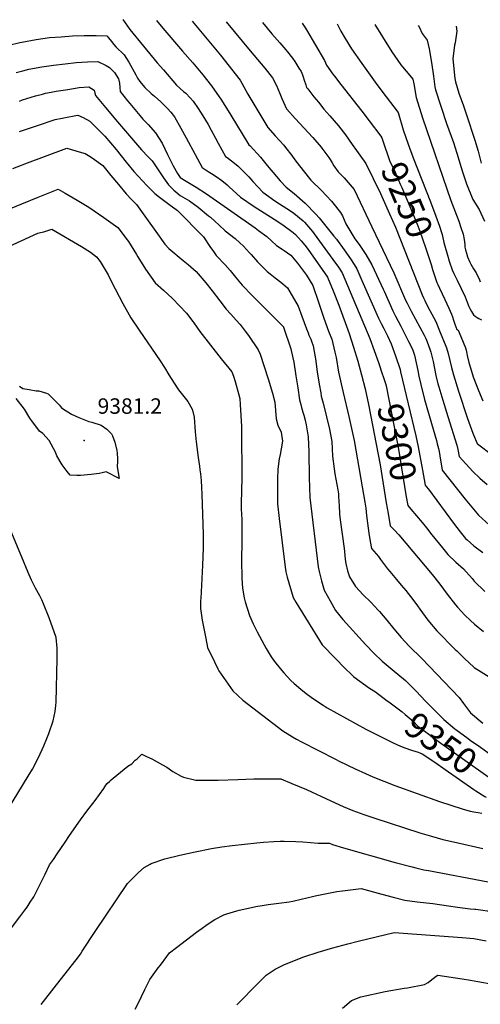
# Model space of a CAD drawing. Units: inches. Extents: x 2550739 to 2556220, y 1513131 to 1518521.
# Drawn here: x 2551896 to 2552412, y 1517361 to 1518463 of the extents above; entities that cross this region are included whole.
import ezdxf
from ezdxf.enums import TextEntityAlignment as Align

# ---------------------------------------------------------------- set-up
doc = ezdxf.new("R2010")
doc.units = ezdxf.units.IN
doc.header["$MEASUREMENT"] = 0
doc.layers.add('tile_2647_26_contour_10ft', color=115, linetype='Continuous')
doc.layers.add('tile_2647_26_spot_elev', color=216, linetype='Continuous')
doc.styles.add('Arial', font='arial.ttf')

msp = doc.modelspace()

# ---------------------------------------------------------------- linework, layer by layer
at = {"layer": 'tile_2647_26_contour_10ft'}
for points, elevation in [([(2552011.8, 1518463.4), (2552014.2, 1518459.9), (2552019.5, 1518452.5), (2552050, 1518415.2), (2552057, 1518407.1), (2552071.8, 1518390.1), (2552079.7, 1518383.1), (2552082.1, 1518381.1), (2552087, 1518376), (2552090.4, 1518372.1), (2552095.9, 1518363.8), (2552101.2, 1518355.6), (2552107.1, 1518346.1), (2552110.6, 1518339.8), (2552115.5, 1518330.7), (2552118.4, 1518325.1), (2552126.4, 1518310.4), (2552128.5, 1518309), (2552134.7, 1518304.3), (2552140.8, 1518299.5), (2552152.6, 1518287.4), (2552157.2, 1518282.1), (2552168.5, 1518270.3), (2552181.8, 1518260.6), (2552187, 1518257.1), (2552199.3, 1518249.3), (2552203, 1518246.9), (2552213.4, 1518238.2), (2552215, 1518236.7), (2552224.1, 1518226.3), (2552225.9, 1518223.8), (2552249.8, 1518191), (2552252.2, 1518187.6), (2552257.3, 1518179.9), (2552288.2, 1518106.7), (2552293, 1518093.1), (2552297.7, 1518079.5), (2552302.4, 1518065.9), (2552302.6, 1518065.2)], 9300), ([(2552049.4, 1518462.6), (2552056.4, 1518453.9), (2552078.3, 1518428.3), (2552089.9, 1518415.1), (2552101.1, 1518401.5), (2552111, 1518389.3), (2552122, 1518373.1), (2552132.6, 1518356.4), (2552152.5, 1518323.2), (2552154, 1518322), (2552165.6, 1518309.5), (2552173.3, 1518300), (2552183.5, 1518287.9), (2552187.9, 1518283.1), (2552194.6, 1518276), (2552203.5, 1518269), (2552215.6, 1518258), (2552227.6, 1518245.6), (2552231.4, 1518241.4), (2552247.9, 1518221.2), (2552250.7, 1518217.7), (2552259.5, 1518205.8), (2552266.5, 1518195.7), (2552270.5, 1518189.4), (2552273.6, 1518184.4), (2552279.1, 1518171.6), (2552297.9, 1518129.4), (2552300.9, 1518123.4), (2552303.8, 1518117.8), (2552307.8, 1518109.4), (2552311.9, 1518100.7), (2552316.7, 1518087), (2552321.9, 1518071.9), (2552322.6, 1518069.1)], 9290), ([(2552089.3, 1518461.8), (2552120.8, 1518423.6), (2552142.9, 1518395.6), (2552144.7, 1518392.2), (2552151.5, 1518380), (2552174.1, 1518342.7), (2552182.3, 1518333.5), (2552191.8, 1518322.9), (2552193.8, 1518320.4), (2552200.8, 1518311.4), (2552204.2, 1518306.6), (2552209.2, 1518299.9), (2552220.5, 1518285.5), (2552222.1, 1518283.7), (2552234.1, 1518272), (2552245.2, 1518260.1), (2552246.7, 1518258.2), (2552255.1, 1518247.7), (2552257.7, 1518244), (2552261.3, 1518234.9), (2552271.4, 1518218.2), (2552276.3, 1518211.6), (2552283.8, 1518200.5), (2552290.4, 1518189.1), (2552303.2, 1518161.9), (2552304.3, 1518159.4), (2552313.7, 1518137.6), (2552315.2, 1518134.6), (2552316.8, 1518131.7), (2552322.8, 1518120.4), (2552331.5, 1518103.3), (2552335.7, 1518094.5), (2552338.1, 1518087.8), (2552341.7, 1518070.6), (2552343, 1518064.4), (2552345.1, 1518055.1), (2552349.4, 1518038.2), (2552353.8, 1518023.1), (2552357.3, 1518011.5), (2552362.7, 1517992.4), (2552363.6, 1517988.7), (2552364.9, 1517983.3), (2552365.6, 1517980), (2552366.4, 1517975.3), (2552369.1, 1517959.1), (2552394.7, 1517926.7), (2552404, 1517915.5), (2552409.6, 1517908.9), (2552422.1, 1517897.5)], 9280), ([(2552127.3, 1518461.1), (2552154, 1518428.6), (2552170.7, 1518409.2), (2552179.1, 1518398.4), (2552183.7, 1518389.7), (2552187.3, 1518380.9), (2552189.5, 1518375.2), (2552194.8, 1518363.6), (2552195.1, 1518363.1), (2552204.7, 1518352.7), (2552224.4, 1518331.4), (2552233.7, 1518320.7), (2552234.5, 1518319.6), (2552239, 1518313.6), (2552242.2, 1518309.1), (2552243.7, 1518306.9), (2552246, 1518303.2), (2552247.9, 1518299.9), (2552252.5, 1518293.2), (2552259.3, 1518286.4), (2552263.9, 1518281.3), (2552270.7, 1518273.3), (2552290.5, 1518231.6), (2552314.9, 1518180.1), (2552328.2, 1518149.6), (2552329.8, 1518146), (2552332.9, 1518140.1), (2552334.4, 1518137.2), (2552349, 1518110.3), (2552350.9, 1518106.4), (2552352.3, 1518102.9), (2552353.9, 1518098.6), (2552355.3, 1518094.6), (2552356.4, 1518091.4), (2552358.9, 1518080.9), (2552362.1, 1518065.2), (2552364.4, 1518055.9), (2552365.2, 1518052.6), (2552369.8, 1518037.6), (2552375.6, 1518019.3), (2552385.5, 1517987.2), (2552386.6, 1517982.2), (2552388.2, 1517974.4), (2552403.4, 1517957.6), (2552411.4, 1517950.2), (2552419.3, 1517943.1)], 9270), ([(2552167.8, 1518460.3), (2552178.3, 1518447.5), (2552187.2, 1518437.4), (2552194, 1518429.8), (2552196.1, 1518427.2), (2552201.6, 1518420.2), (2552204, 1518416.5), (2552208.7, 1518409), (2552211.1, 1518405.3), (2552212.6, 1518401.7), (2552213.5, 1518399.3), (2552214.6, 1518395.8), (2552216.3, 1518390.5), (2552217.3, 1518387.6), (2552218.6, 1518386), (2552225.6, 1518377.1), (2552230.6, 1518370.9), (2552236.6, 1518363.3), (2552243.4, 1518355.7), (2552252.9, 1518344.5), (2552260.8, 1518334.3), (2552268.5, 1518323.7), (2552283.8, 1518302.5), (2552300, 1518268.9), (2552310.3, 1518246.2), (2552316.7, 1518231), (2552346.7, 1518155.4), (2552348.1, 1518152.1), (2552349.5, 1518149.2), (2552352.3, 1518143.5), (2552355.4, 1518137.9), (2552361.9, 1518125.6), (2552362.8, 1518123.5), (2552366.2, 1518115.2), (2552373, 1518098), (2552373.8, 1518096), (2552375.7, 1518089.6), (2552379.5, 1518074.1), (2552381.7, 1518065.7), (2552387.2, 1518047.4), (2552397.4, 1518016.8), (2552403.4, 1518000.7), (2552404.2, 1517998.6), (2552408.3, 1517989), (2552410.2, 1517987.4), (2552424, 1517977.2)], 9260), ([(2552212.5, 1518459.5), (2552216.2, 1518453.7), (2552217.2, 1518451.9), (2552237.2, 1518417.7), (2552239.5, 1518412.3), (2552246.8, 1518402.3), (2552248.4, 1518400.2), (2552255.7, 1518390.7), (2552279.1, 1518360.8), (2552287.2, 1518350.3), (2552300.3, 1518332.8)], 9250), ([(2552251.4, 1518458.7), (2552255.8, 1518450.5), (2552260.5, 1518442.2), (2552267.7, 1518430.6), (2552279, 1518414.4), (2552294.2, 1518393.3), (2552301.7, 1518383.4), (2552319.7, 1518359.4), (2552325.6, 1518340.2), (2552331.1, 1518324), (2552336.5, 1518308.8), (2552356.2, 1518259.4), (2552361.9, 1518243.4)], 9240), ([(2552293.8, 1518457.9), (2552302.2, 1518444), (2552312.9, 1518427.5), (2552322.9, 1518412.7), (2552324.6, 1518410.7), (2552332.8, 1518401), (2552336.4, 1518396.8), (2552337.4, 1518391.4), (2552340.1, 1518376.2), (2552347.2, 1518353.4), (2552378.9, 1518261.1), (2552385.2, 1518244.6), (2552387.6, 1518237.8), (2552390, 1518230.9), (2552392.7, 1518223.2), (2552393.8, 1518217.4), (2552394.3, 1518211.6), (2552394.6, 1518208.9), (2552395.2, 1518205.8), (2552396.2, 1518201.9), (2552397.5, 1518197.9)], 9230), ([(2552342.4, 1518456.9), (2552343.2, 1518455.3), (2552346.8, 1518447.8), (2552352.3, 1518440.5)], 9220), ([(2552384.6, 1518456.1), (2552385.4, 1518450.5), (2552383.8, 1518437.3), (2552383, 1518434.8), (2552381.1, 1518419.6), (2552383.4, 1518397.4), (2552384, 1518393.7), (2552387.6, 1518381.2), (2552393, 1518366.9), (2552396.5, 1518356.9), (2552405.6, 1518328.5), (2552409.4, 1518316.1), (2552412.8, 1518302.9)], 9210), ([(2551883.9, 1518435), (2551896.4, 1518437.9), (2551898.5, 1518438.3), (2551914.7, 1518441.1), (2551929.6, 1518443.3), (2551942.5, 1518444.3), (2551955.4, 1518445.2), (2551968.5, 1518445.7), (2551981.8, 1518445.8), (2551993.9, 1518445.4), (2551995.6, 1518443.2), (2551998.9, 1518438.8), (2552001.5, 1518435.4), (2552003.7, 1518433.1), (2552013, 1518423.9), (2552018.3, 1518415.7), (2552026.3, 1518401.6), (2552028.2, 1518398), (2552030.6, 1518394.2), (2552033.9, 1518390), (2552036.2, 1518387.3), (2552043.5, 1518380.6), (2552047.1, 1518377.6), (2552054, 1518371.5), (2552061.7, 1518364), (2552065.2, 1518359.8), (2552069.4, 1518354.5), (2552076.6, 1518342), (2552082.6, 1518331.3), (2552092.5, 1518312.6), (2552100.5, 1518297.9), (2552107.2, 1518293.5), (2552111, 1518291.1), (2552116.1, 1518287.9), (2552122.4, 1518283.3), (2552128.6, 1518278.5), (2552130.8, 1518276.3), (2552143.5, 1518264.8), (2552158.7, 1518254.3), (2552181.2, 1518240.1), (2552190.9, 1518233.7), (2552202.4, 1518225.2), (2552204.9, 1518222.8), (2552211.3, 1518216), (2552215.3, 1518210.9), (2552218.9, 1518206.2), (2552240.9, 1518175.3), (2552247.2, 1518159.7), (2552253.3, 1518143.9), (2552264.9, 1518112.3), (2552270, 1518096.9), (2552274.6, 1518081.3), (2552278.8, 1518065.7), (2552282.9, 1518050), (2552286.8, 1518032.5), (2552299.8, 1517965.1), (2552306.5, 1517922.7), (2552308.5, 1517910.7), (2552311, 1517896.9), (2552315.3, 1517892.2), (2552320.4, 1517886.8), (2552357.7, 1517842.4), (2552366.3, 1517831.4), (2552374.6, 1517820.3), (2552383.9, 1517808.4), (2552386.2, 1517805.7), (2552394.4, 1517796.9), (2552400.7, 1517790.8), (2552405.3, 1517786.7), (2552415.2, 1517778.4)], 9310), ([(2552352.3, 1518440.5), (2552354.6, 1518430.7), (2552357.2, 1518415.5), (2552359.3, 1518400.1), (2552361, 1518388.1), (2552361.5, 1518384.8), (2552373.9, 1518347), (2552381.6, 1518326), (2552383.6, 1518319.8), (2552385.5, 1518313.8), (2552390.2, 1518298.1), (2552391.8, 1518293.2), (2552396.4, 1518279.6), (2552403.4, 1518262.1), (2552410.4, 1518250.9), (2552416.5, 1518237.7)], 9220), ([(2551892.3, 1518404.2), (2551899.6, 1518406.2), (2551906.4, 1518408), (2551920.8, 1518410.7), (2551933.9, 1518412.5), (2551946.9, 1518414.1), (2551959.4, 1518415.4), (2551972.2, 1518416.3), (2551983.5, 1518416.7), (2551993.1, 1518412), (2551996.7, 1518409.8), (2551998.3, 1518408.4), (2552002.3, 1518404.2), (2552006.8, 1518397.3), (2552008, 1518392.2), (2552008.3, 1518387.6), (2552008.6, 1518383.1), (2552017, 1518372.7), (2552019.5, 1518369.6), (2552030.6, 1518356.1), (2552034, 1518352), (2552040.1, 1518345.9), (2552048.3, 1518336.9), (2552055.5, 1518325), (2552061.8, 1518312.3), (2552063.9, 1518307.9), (2552068.1, 1518299.6), (2552072.9, 1518291.3), (2552075.7, 1518286.8), (2552082.7, 1518282.7), (2552093.9, 1518275.8), (2552105.2, 1518268.3), (2552159.7, 1518230.2), (2552163.5, 1518227.5), (2552173, 1518220.5), (2552178.2, 1518215.9), (2552183.8, 1518210.6), (2552190, 1518206.4), (2552192.2, 1518204.9), (2552199.6, 1518199.8), (2552207.3, 1518191), (2552217.1, 1518177.5), (2552224.3, 1518166), (2552230.8, 1518147.1), (2552236.7, 1518129.2), (2552241.7, 1518114.8), (2552242.6, 1518112.7), (2552245.5, 1518105.6), (2552249, 1518091.3), (2552250.3, 1518085.2), (2552253.2, 1518068.9), (2552258.1, 1518045.9), (2552264.7, 1518019.3), (2552270.4, 1517992.2), (2552279.6, 1517940.4), (2552282.5, 1517923.5), (2552283.6, 1517916.6), (2552284.5, 1517908.4), (2552286.1, 1517894.3), (2552287, 1517888.5), (2552288.5, 1517879.2), (2552289.8, 1517871.3), (2552297.8, 1517862.4), (2552300.2, 1517859.3), (2552308, 1517848.9), (2552310.6, 1517845.7), (2552318.1, 1517836.6), (2552323.3, 1517830.5), (2552328.4, 1517824.4), (2552336.3, 1517814.4), (2552341.6, 1517807.3), (2552344.2, 1517803.6), (2552353.1, 1517791.2), (2552363, 1517779.4), (2552383.7, 1517758.6), (2552385.4, 1517756.9), (2552394.2, 1517748.3), (2552404.5, 1517738.5), (2552404.9, 1517738.2), (2552471.7, 1517696.8)], 9320), ([(2551895.9, 1518372.3), (2551899.4, 1518373.5), (2551913.9, 1518378.1), (2551921.7, 1518380.1), (2551925.1, 1518381), (2551931.3, 1518382.3), (2551937.1, 1518383.4), (2551950, 1518385.4), (2551962.9, 1518387.3), (2551973.4, 1518388.1), (2551979.6, 1518384.5), (2551980.2, 1518381.1), (2551981.1, 1518378.5), (2551992.2, 1518365), (2552005.5, 1518349), (2552032.5, 1518317.6), (2552039.8, 1518310), (2552044.3, 1518305.3), (2552047.3, 1518301), (2552057.3, 1518286.4), (2552062.6, 1518278.4), (2552068.9, 1518272.6), (2552070.9, 1518270.7), (2552075.9, 1518266.6), (2552086.3, 1518260.5), (2552096.1, 1518253.5), (2552107.7, 1518243.9), (2552109.6, 1518242.5), (2552115, 1518237.6), (2552119, 1518233.7), (2552126.3, 1518226.9), (2552137.5, 1518218.4), (2552142.6, 1518213.7), (2552146.7, 1518209.8), (2552153.5, 1518202.5), (2552155.2, 1518200.6), (2552162.5, 1518192.5), (2552173.3, 1518181.6), (2552176.7, 1518178.8), (2552182.1, 1518174.4), (2552188.5, 1518169.4), (2552190.7, 1518167.7), (2552195.9, 1518163.4), (2552198.7, 1518158.8), (2552208, 1518142.7), (2552211.9, 1518131.6), (2552217.1, 1518117.2), (2552218.9, 1518112.7), (2552219.9, 1518110.4), (2552222.1, 1518105.6), (2552222.8, 1518103.7), (2552224.6, 1518098.4), (2552225.9, 1518092.1), (2552227.2, 1518083.8), (2552229.3, 1518069.1), (2552231.4, 1518055.3), (2552233.1, 1518045.7), (2552233.8, 1518042), (2552235.9, 1518034.3), (2552239.6, 1518018.9), (2552242.9, 1518005.1), (2552245.6, 1517991.4), (2552246.4, 1517974.8), (2552248.1, 1517960.7), (2552248.9, 1517955.2), (2552252.2, 1517937), (2552252.9, 1517932.8), (2552253.1, 1517930.4), (2552253.4, 1517923.8), (2552253.6, 1517920.1), (2552254, 1517909.8), (2552254.8, 1517903.7), (2552259.4, 1517871.6), (2552259.8, 1517868), (2552260.1, 1517863.1), (2552260.8, 1517856.6), (2552261.1, 1517854.6), (2552263.1, 1517846.4), (2552265.2, 1517839.9), (2552272, 1517829.1), (2552280.6, 1517819.6), (2552289.1, 1517811.3), (2552297.6, 1517802.4), (2552298.9, 1517800.9), (2552307, 1517791.1), (2552314.8, 1517781.5), (2552323.2, 1517771.7), (2552332.3, 1517762.3), (2552346.2, 1517748.3), (2552388.1, 1517704.7), (2552392.9, 1517697.9), (2552400.8, 1517687.4), (2552414.6, 1517675.8)], 9330), ([(2551895.8, 1518338.2), (2551916, 1518345.1), (2551935.9, 1518351.7), (2551943.7, 1518353.3), (2551947.4, 1518354), (2551959.2, 1518356.2), (2551961.3, 1518356.5), (2551967.3, 1518353.7), (2551974.7, 1518349.8), (2551991.3, 1518332.8), (2552004, 1518318.1), (2552015.5, 1518303.7), (2552024.1, 1518293.5), (2552038.5, 1518277.8), (2552045.4, 1518270.5), (2552047.4, 1518268.8), (2552052.7, 1518264.7), (2552060.2, 1518259.1), (2552063.3, 1518256.9), (2552073, 1518249.9), (2552101.9, 1518220.4), (2552109.9, 1518208.4), (2552112.4, 1518204.9), (2552116.1, 1518199.6), (2552126, 1518188.9), (2552131.7, 1518182.5), (2552137.8, 1518175), (2552145.2, 1518166.2), (2552156.6, 1518154.2), (2552191.4, 1518119.6), (2552191.6, 1518119.2), (2552199.7, 1518095.1), (2552200.2, 1518093.1), (2552203.2, 1518079.9), (2552205.3, 1518064.7), (2552207.4, 1518051.3), (2552209.5, 1518038), (2552210.7, 1518032.7), (2552211.7, 1518029.3), (2552213.3, 1518024), (2552214.3, 1518020.6), (2552215.8, 1518015.1), (2552216.9, 1518010), (2552219.1, 1517996.4), (2552219.7, 1517979.7), (2552220.1, 1517951.1), (2552221, 1517928.5), (2552230.3, 1517851), (2552231.4, 1517845.7), (2552233.9, 1517835.2), (2552236.9, 1517825), (2552243.6, 1517812.9), (2552249.6, 1517802.2), (2552257.9, 1517792.1), (2552283.7, 1517763.7), (2552292.6, 1517754.4), (2552301.8, 1517745.3), (2552313, 1517736.1), (2552327.9, 1517723.7), (2552340, 1517711.8), (2552350.5, 1517700.5), (2552352.6, 1517698.3), (2552371.1, 1517680), (2552383.4, 1517669.8)], 9340), ([(2552300.3, 1518332.8), (2552301.7, 1518331), (2552305, 1518321.1), (2552308, 1518312.3), (2552310.3, 1518305.9), (2552316.3, 1518292.6), (2552322.2, 1518279.3), (2552324, 1518275.4), (2552335.9, 1518247.1), (2552341.7, 1518232.8), (2552344, 1518226.7), (2552350.6, 1518208.4), (2552351.7, 1518205.1), (2552355.1, 1518194), (2552356.6, 1518189.2)], 9250), ([(2551888.6, 1518296.7), (2551898.3, 1518300.7), (2551901.9, 1518302.1), (2551948.9, 1518319.5), (2551965.3, 1518314.8), (2551969.4, 1518313.5), (2551973.3, 1518311.5), (2551977.4, 1518308.8), (2551989.1, 1518300.2), (2551998.3, 1518289.1), (2552006.8, 1518278.8), (2552015.3, 1518268.6), (2552021.3, 1518262), (2552026.8, 1518256.5), (2552038.3, 1518240.7), (2552048.6, 1518226.4), (2552058.8, 1518212), (2552063.3, 1518207.1), (2552079.3, 1518193.8), (2552084.8, 1518189.2), (2552093.7, 1518181.6), (2552104.5, 1518169), (2552111.7, 1518159.7), (2552120.2, 1518148.5), (2552127.4, 1518139.4), (2552132.4, 1518133.7), (2552138.5, 1518126.9), (2552143, 1518122.3), (2552148.5, 1518114.8), (2552152.3, 1518109.7), (2552163.3, 1518094), (2552165.5, 1518089.1), (2552174.3, 1518061.2), (2552179, 1518045.4), (2552181.6, 1518035.4), (2552183.2, 1518016.7), (2552185.2, 1518009.4), (2552188.7, 1518001.5), (2552190.2, 1517991.7), (2552188.9, 1517983.1), (2552187.7, 1517976.8), (2552186.7, 1517972), (2552185.3, 1517960.2), (2552184.9, 1517949.1), (2552184.8, 1517935.2), (2552184.9, 1517921.4), (2552186.6, 1517904.9), (2552193.4, 1517850.6), (2552194.2, 1517845.2), (2552195.6, 1517839.3), (2552202.3, 1517816.6), (2552205.2, 1517811.5), (2552234.6, 1517763.8), (2552235.8, 1517762.4), (2552261.3, 1517736.4), (2552266.7, 1517731.1), (2552270.3, 1517727.7), (2552287.9, 1517715.3), (2552294.4, 1517710.9), (2552307.7, 1517701.1)], 9350), ([(2551881.5, 1518250), (2551898.6, 1518257.3), (2551916.8, 1518264.7), (2551927.9, 1518269.2), (2551939.1, 1518273.6), (2551947.1, 1518269.1), (2551960.6, 1518261.4), (2551973.5, 1518253.4), (2551990.2, 1518242), (2552006.2, 1518230.8), (2552016.6, 1518217), (2552017.9, 1518215), (2552026.8, 1518200.6), (2552028.5, 1518197.9), (2552037, 1518184), (2552047.8, 1518168.9), (2552057.2, 1518160.6), (2552067.2, 1518151.3), (2552082.9, 1518134.9), (2552089.9, 1518125.7), (2552091.1, 1518124), (2552098, 1518114.5), (2552121.8, 1518083.6), (2552133.6, 1518069.1), (2552135.4, 1518064.2), (2552137.2, 1518058.4), (2552141.4, 1518043.4), (2552142.5, 1518039.3), (2552142.9, 1518032.5), (2552144.3, 1518007.9), (2552144.6, 1517989.5), (2552145, 1517964.7), (2552144.9, 1517950.6), (2552144.1, 1517921.9), (2552144.1, 1517915.3), (2552144.5, 1517910.7), (2552144.8, 1517903.1), (2552144.9, 1517900.5), (2552144.8, 1517879.6), (2552144.5, 1517858.5), (2552144.8, 1517838.4), (2552145.5, 1517827.2), (2552147.6, 1517816.3), (2552148.6, 1517811.7), (2552153.4, 1517796.5), (2552157.5, 1517787.3), (2552162, 1517778.2), (2552169.8, 1517763.5), (2552172.1, 1517759.4), (2552177.8, 1517750.4), (2552181.5, 1517745.1), (2552187.7, 1517737.2), (2552192, 1517732.2), (2552199.8, 1517723.9), (2552203.4, 1517720.5), (2552210.8, 1517714), (2552216.7, 1517709.3), (2552222.6, 1517704.9), (2552230.7, 1517699.4), (2552235.7, 1517696.1), (2552240.4, 1517693.2), (2552283.8, 1517669.2), (2552294.7, 1517663.6), (2552314.1, 1517654.1), (2552322.3, 1517650.4), (2552327.2, 1517648.2), (2552334.6, 1517645.9), (2552342.1, 1517643.4), (2552344.2, 1517642.6)], 9360), ([(2552361.9, 1518243.4), (2552366, 1518232.1), (2552368.4, 1518225.2), (2552369.1, 1518223.1), (2552369.5, 1518221), (2552371, 1518214), (2552375.7, 1518197.2)], 9240), ([(2551846.4, 1518192.3), (2551916.4, 1518224.6), (2551919.6, 1518225.3), (2551923.3, 1518225.8), (2551932.1, 1518228.9), (2551965.3, 1518209.4), (2551975.5, 1518203.1), (2551982.1, 1518198), (2551986.3, 1518192.7), (2551995.1, 1518177.6), (2551998.9, 1518170.1), (2552011.6, 1518145.6), (2552020.5, 1518129.8), (2552030, 1518115.9), (2552053.4, 1518081.5), (2552058.1, 1518073.9), (2552063, 1518065.7), (2552072.4, 1518051.3), (2552073.9, 1518049), (2552084.3, 1518035.9), (2552089.1, 1518027.5), (2552089.9, 1518025), (2552091.6, 1518018.6), (2552092.5, 1518001.9), (2552093.7, 1517991), (2552096, 1517973.2), (2552097.4, 1517963.7), (2552098, 1517959.7), (2552098.6, 1517955.2), (2552098.9, 1517951.4), (2552099.3, 1517947.6), (2552099.7, 1517939.9), (2552100.1, 1517932.2), (2552101.5, 1517887.3), (2552101.6, 1517882.8), (2552101.6, 1517878), (2552101.6, 1517872), (2552100.9, 1517853), (2552098.8, 1517815.4), (2552098.7, 1517813.3), (2552098.7, 1517804.2), (2552100.6, 1517791.3), (2552104.4, 1517770.8), (2552106.3, 1517760.6), (2552114.1, 1517744.7), (2552118, 1517736.7), (2552119, 1517734.6), (2552134.9, 1517712.2), (2552146, 1517701.7), (2552190.9, 1517667.5), (2552198.4, 1517662.7), (2552201.6, 1517660.6), (2552206, 1517658.1), (2552211.7, 1517654.9), (2552249.5, 1517635.6), (2552253.6, 1517633.6), (2552271.7, 1517624.8), (2552283.1, 1517619.6), (2552291.4, 1517615.9), (2552303.7, 1517610.9), (2552316.1, 1517606.3), (2552366.1, 1517588.4), (2552378.7, 1517584.1), (2552391.4, 1517580.1), (2552400.4, 1517577.6), (2552406.6, 1517576.5), (2552409.4, 1517576), (2552413.3, 1517575.3)], 9370), ([(2552375.7, 1518197.2), (2552376.1, 1518195.8), (2552377, 1518192.9), (2552380.2, 1518183.4), (2552382, 1518179.2), (2552385.7, 1518171.8), (2552394.7, 1518153.1), (2552395.8, 1518150.2), (2552396.9, 1518147.3), (2552398.9, 1518142.4), (2552400, 1518140.1), (2552401.9, 1518136.6), (2552404.2, 1518133), (2552406, 1518131.6), (2552408.2, 1518130.1), (2552410.3, 1518128.9), (2552413, 1518127.5)], 9240), ([(2552397.5, 1518197.9), (2552400.1, 1518191.8), (2552401.1, 1518189.7), (2552402.7, 1518187.1), (2552404.3, 1518184.6), (2552407.1, 1518180.1), (2552410.8, 1518172.1), (2552411.8, 1518170)], 9230), ([(2552356.6, 1518189.2), (2552358.2, 1518183.9), (2552359, 1518181.5), (2552363.2, 1518169.2), (2552364.3, 1518166.8), (2552366.1, 1518162.8), (2552371.9, 1518150.1), (2552376.4, 1518140.4), (2552379.5, 1518133.6), (2552380.6, 1518130.6), (2552381.7, 1518127), (2552383.3, 1518122.5), (2552385.5, 1518116.7), (2552386.9, 1518116), (2552390, 1518108.6), (2552395.1, 1518096.1), (2552395.8, 1518093.3), (2552396.6, 1518089.9), (2552397.1, 1518087.5), (2552399.1, 1518079.6), (2552401.8, 1518070.1), (2552403.7, 1518063.5), (2552409.8, 1518048.3), (2552414.6, 1518036.8)], 9250), ([(2552302.6, 1518065.2), (2552305.7, 1518056), (2552306.3, 1518053.4), (2552319, 1517988.5), (2552319.7, 1517984.8), (2552328.8, 1517929.2), (2552330.5, 1517919.5), (2552334, 1517915.4)], 9300), ([(2552322.6, 1518069.1), (2552339.7, 1517997.7), (2552342.2, 1517985.4), (2552346.9, 1517959.3), (2552349.9, 1517942.2), (2552351.3, 1517940.7)], 9290), ([(2551896.1, 1518053.3), (2551899.7, 1518050.7), (2551906.7, 1518049.4), (2551914.6, 1518048.1), (2551917.5, 1518047.8), (2551926.2, 1518045.3), (2551928.1, 1518044.6), (2551940.6, 1518031.8), (2551942.8, 1518029), (2551954.3, 1518021.8), (2551962.5, 1518018.2), (2551973.6, 1518013.6), (2551976.8, 1518013), (2551987.5, 1518009.7), (2551993.9, 1518005.2), (2551999.1, 1517999.8), (2552000.2, 1517997.5), (2552002.8, 1517990.5), (2552004.9, 1517981), (2552005.3, 1517978), (2552005.8, 1517971.9), (2552005.7, 1517969.1), (2552005.3, 1517963), (2552007.5, 1517950), (2551993.1, 1517957.2), (2551988.6, 1517956.3), (2551985.1, 1517955.4), (2551976.2, 1517954.2), (2551964.1, 1517953), (2551960.3, 1517953), (2551952.8, 1517953.5), (2551949.3, 1517957.8), (2551943.9, 1517965.1), (2551937.8, 1517975.2), (2551936.1, 1517979.4), (2551929.1, 1517992.5), (2551922, 1518000.1), (2551918.5, 1518002.8), (2551909.7, 1518014.3), (2551907.4, 1518017.5), (2551901.5, 1518027.3), (2551892.1, 1518039.4)], 9380), ([(2552351.3, 1517940.7), (2552353.8, 1517937.8), (2552381.6, 1517899.8), (2552389.1, 1517890.1), (2552395.2, 1517882.8), (2552397.1, 1517881), (2552404.5, 1517874.5), (2552414.6, 1517866.9)], 9290), ([(2552334, 1517915.4), (2552346.6, 1517900.7), (2552351.6, 1517894.6), (2552357.6, 1517886.8), (2552369.4, 1517872.1), (2552375.4, 1517864.8), (2552384.4, 1517856.3), (2552393, 1517848.6), (2552402.6, 1517837.9), (2552405, 1517835), (2552416.7, 1517823.3)], 9300), ([(2551864.2, 1517549.2), (2551905.8, 1517616.6), (2551910.6, 1517624.5), (2551917.1, 1517637.5), (2551923.1, 1517650.7), (2551926.6, 1517658.8), (2551928.7, 1517664.4), (2551933.7, 1517678.7), (2551935.9, 1517689), (2551936.8, 1517695.8), (2551937.1, 1517699.5), (2551938.1, 1517748.1), (2551938.2, 1517759.8), (2551937.1, 1517771.7), (2551929.3, 1517793.8), (2551923, 1517809.7), (2551921, 1517814.1), (2551918.6, 1517818.6), (2551913.9, 1517827.2), (2551912.9, 1517829.2), (2551909.5, 1517836.1), (2551905.6, 1517844.5), (2551898.5, 1517861.6), (2551884.5, 1517895.7)], 9370), ([(2552307.7, 1517701.1), (2552309.4, 1517699.8), (2552324.4, 1517688.7), (2552327.8, 1517685.7), (2552336.6, 1517678.1), (2552342, 1517672.8), (2552354, 1517663.5), (2552367.7, 1517653.5), (2552430.1, 1517609.3)], 9350), ([(2552383.4, 1517669.8), (2552384.5, 1517668.9), (2552398.1, 1517658.9), (2552400.5, 1517657.1), (2552412.1, 1517649), (2552424.2, 1517640.2), (2552426.6, 1517638.1), (2552442.3, 1517626.1)], 9340), ([(2551861, 1517412.7), (2551896.3, 1517459.3), (2551901.8, 1517466.6), (2551904.4, 1517470.2), (2551908, 1517475.7), (2551911.9, 1517481.7), (2551914.6, 1517486.7), (2551924.7, 1517507.1), (2551929.7, 1517517.3), (2551933.9, 1517523.5), (2551938, 1517529.7), (2551947, 1517542.9), (2551952.1, 1517550.4), (2551964.2, 1517567.9), (2551971.4, 1517577.5), (2551980.5, 1517589.3), (2551990.5, 1517603), (2551992.6, 1517606.7), (2551994.1, 1517608.3), (2551997, 1517611.1), (2551998.7, 1517612.7), (2552000.8, 1517614.4), (2552017.4, 1517627.7), (2552021.6, 1517630.3), (2552025.3, 1517634.5), (2552027.7, 1517636), (2552032.8, 1517641.1), (2552038.1, 1517638.7), (2552044.2, 1517635.9), (2552056.2, 1517629.3), (2552061, 1517626.6), (2552067.5, 1517621.7), (2552076.8, 1517616.8), (2552079.7, 1517615.4), (2552091.8, 1517612.5), (2552093.5, 1517612.3), (2552115.2, 1517612), (2552118.5, 1517612), (2552140.4, 1517613), (2552158.2, 1517613.6), (2552166.7, 1517613.6), (2552188.5, 1517613.5), (2552200.7, 1517608.6), (2552217.2, 1517601.6), (2552244.3, 1517589), (2552258.2, 1517582.8), (2552268.9, 1517578.1), (2552281.3, 1517573.8), (2552293.8, 1517569.6), (2552344.2, 1517553.3), (2552357, 1517549.5), (2552370, 1517545.9), (2552385.1, 1517542.3), (2552414.5, 1517535.7)], 9380), ([(2552344.2, 1517642.6), (2552346.8, 1517641.7), (2552360.8, 1517632.2), (2552372.5, 1517624.3), (2552404.7, 1517601.7), (2552406.7, 1517600.4), (2552417, 1517593.9), (2552418.4, 1517593.1)], 9360), ([(2551920.1, 1517361.2), (2551937.4, 1517383.2), (2551959.4, 1517411.1), (2551964.1, 1517417.6), (2551966.2, 1517420.6), (2551980.7, 1517442.7), (2552017, 1517496.7), (2552029.1, 1517509), (2552035.6, 1517514.4), (2552042.2, 1517518.1), (2552043.4, 1517518.8), (2552058.7, 1517524), (2552075.3, 1517528.2), (2552092.5, 1517532.1), (2552110.8, 1517535.6), (2552122.4, 1517537.5), (2552134.1, 1517539.1), (2552161.8, 1517542.2), (2552168.9, 1517542.8), (2552180.5, 1517543.6), (2552187.7, 1517543.9), (2552192.2, 1517544), (2552205.4, 1517543.7), (2552213, 1517543), (2552230.3, 1517541.7), (2552236.1, 1517541.5), (2552242.8, 1517541.6), (2552246.3, 1517540), (2552258.6, 1517536.5), (2552316.4, 1517520.2), (2552335.6, 1517515), (2552339.6, 1517514), (2552348.5, 1517511.8), (2552353.6, 1517510.9), (2552420.4, 1517498.5)], 9390), ([(2552025.3, 1517355.9), (2552031.1, 1517366.8), (2552032.7, 1517369.9), (2552036.4, 1517378), (2552040.1, 1517385.4), (2552041.9, 1517389), (2552051.3, 1517402), (2552053.7, 1517405.1), (2552061, 1517414.9), (2552063.9, 1517418.8), (2552071.7, 1517424.8), (2552094, 1517442), (2552100.3, 1517446.7), (2552104.5, 1517449.6), (2552112.9, 1517455.1), (2552114.7, 1517456.2), (2552124.5, 1517461.4), (2552127.9, 1517462.6), (2552139.2, 1517466), (2552141.7, 1517466.7), (2552150.5, 1517468.7), (2552162.4, 1517471.1), (2552165.5, 1517471.6), (2552174.4, 1517472.9), (2552186.1, 1517474.4), (2552197.8, 1517476.1), (2552201.9, 1517476.8), (2552211.4, 1517478.9), (2552223.8, 1517481.8), (2552227, 1517482.6), (2552238.1, 1517485), (2552251.1, 1517487.6), (2552257.6, 1517488.5), (2552260.4, 1517488.8), (2552278.5, 1517490.9), (2552301.5, 1517484.6), (2552314.4, 1517481.3), (2552327.3, 1517478), (2552341.2, 1517476), (2552358.6, 1517474.2), (2552376, 1517471.7), (2552386.3, 1517470), (2552400.4, 1517468.3), (2552405.6, 1517467.9), (2552406.7, 1517467.8)], 9400), ([(2552406.7, 1517467.8), (2552414.5, 1517466.7), (2552419.3, 1517465.9), (2552428.3, 1517463), (2552434.7, 1517460.9), (2552443.3, 1517457.5), (2552479.6, 1517442.3), (2552514.2, 1517428.8), (2552530.7, 1517422), (2552547.3, 1517414.2), (2552550.7, 1517412.2)], 9400), ([(2552139.1, 1517360.6), (2552163.4, 1517385.5), (2552172.1, 1517393.9), (2552182.2, 1517400.5), (2552192.7, 1517406), (2552214.1, 1517414.3), (2552230.4, 1517419.8), (2552246.8, 1517424.7), (2552263.4, 1517429.1), (2552275.1, 1517432), (2552315.2, 1517441.6), (2552391.5, 1517436), (2552404.5, 1517435), (2552418.2, 1517432.4)], 9410), ([(2552257.5, 1517357.1), (2552267.7, 1517365.4), (2552278.1, 1517369.7), (2552305.1, 1517375.5), (2552326.4, 1517379.4), (2552330.1, 1517379.9), (2552349.4, 1517383.6), (2552353.4, 1517385.6), (2552355.6, 1517387.5), (2552362.4, 1517392.9), (2552364.4, 1517393.8), (2552391.3, 1517389.9), (2552400.9, 1517388.5), (2552409, 1517387), (2552425.8, 1517383.7), (2552444.8, 1517379.8), (2552448.2, 1517379), (2552453.2, 1517377.2), (2552467.4, 1517374), (2552479.8, 1517371.8), (2552491.5, 1517368.2), (2552497.2, 1517365.3), (2552506.5, 1517359.9)], 9420)]:
    msp.add_lwpolyline(points, dxfattribs=dict(at, elevation=elevation))
at = {"layer": 'tile_2647_26_spot_elev'}
msp.add_point((2551968.3, 1517992.5, 9381.2), dxfattribs=at)

# ---------------------------------------------------------------- texts
at = {"color": 18, "style": 'Arial'}
for s, rotation, p in [('9250', -67.0831, (2552329.8, 1518261.6)), ('9300', -78.9528, (2552318.6, 1517990.4)), ('9350', -35.8543, (2552367.7, 1517653.5))]:
    msp.add_text(s, height=28.8, rotation=rotation, dxfattribs=at).set_placement(p, align=Align.MIDDLE_CENTER)
msp.add_text('9381.2', height=17.28, dxfattribs=at).set_placement((2552019.4, 1518030.9), align=Align.MIDDLE_CENTER)

doc.saveas('drawing.dxf')
